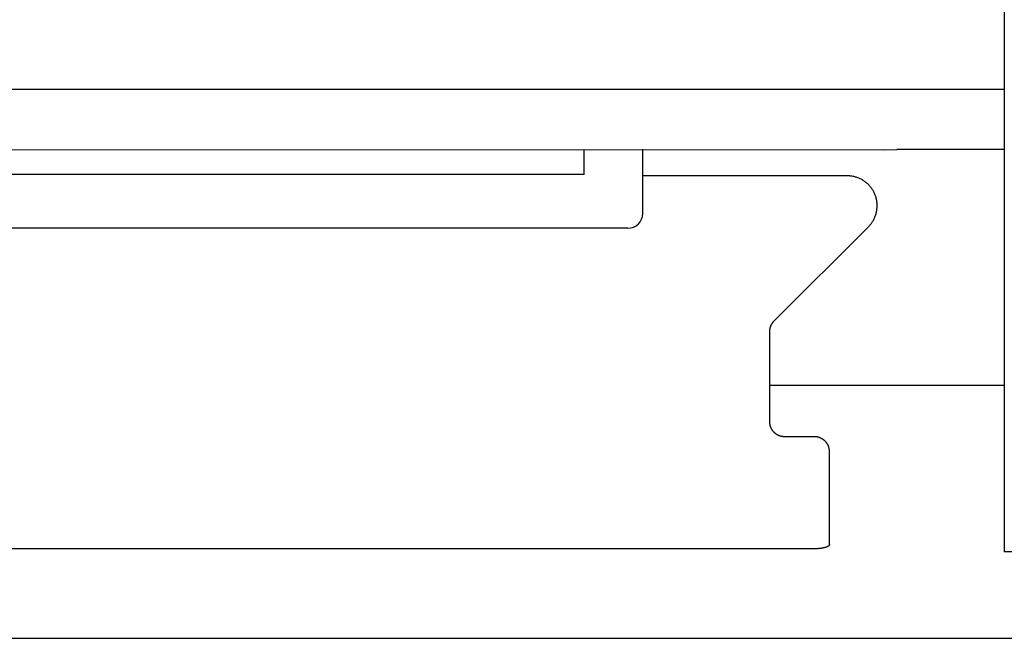
# Model space of a CAD drawing. Extents: x 0 to 594, y 0 to 420.
# Drawn here: x 75 to 88, y 228 to 236 of the extents above; entities that cross this region are included whole.
import ezdxf

# ---------------------------------------------------------------- set-up
doc = ezdxf.new("R2010")
doc.units = 0
doc.header["$LTSCALE"] = 32.67
doc.header["$MEASUREMENT"] = 0
doc.layers.add('20000_FRONT_O', color=7, linetype='CONTINUOUS')

msp = doc.modelspace()

# ---------------------------------------------------------------- linework, layer by layer
at = {"layer": '20000_FRONT_O', "color": 7, "linetype": 'Continuous'}
for p, q in [((88.07911, 253.82863), (88.07911, 228.99058)), ((62.98254, 235.19295), (88.07911, 235.19295)), ((65.23254, 234.38326), (86.47168, 234.38304)), ((82.44904, 234.05043), (82.44904, 234.38338)), ((83.23254, 233.52863), (83.23254, 234.38907)), ((86.47168, 234.38304), (86.63838, 234.38348)), ((88.07911, 234.38348), (86.63837, 234.38348)), ((82.44904, 234.05043), (66.01404, 234.05043)), ((85.97526, 234.03206), (83.23254, 234.03206)), ((83.03254, 233.32863), (65.43254, 233.32863)), ((84.99453, 232.08577), (86.25809, 233.34934)), ((84.93597, 230.73201), (84.93597, 231.94439)), ((84.93597, 231.22358), (88.07911, 231.22358)), ((85.536, 230.53206), (85.13592, 230.53206)), ((85.73597, 229.08658), (85.73597, 230.33209)), ((85.53595, 229.02969), (62.92908, 229.02969)), ((111.08597, 228.99058), (88.07911, 228.99058)), ((60.98254, 227.82863), (114.44254, 227.82863))]:
    msp.add_line(p, q, dxfattribs=at)
for points in [[(86.2581, 233.34934), (86.26588, 233.35735), (86.27345, 233.3656), (86.28078, 233.37406), (86.28789, 233.38273), (86.29475, 233.3916), (86.30137, 233.40067), (86.30774, 233.40992), (86.31385, 233.41935), (86.3197, 233.42894), (86.32528, 233.4387), (86.33058, 233.44861), (86.33559, 233.45866), (86.34032, 233.46884), (86.34475, 233.47915), (86.3489, 233.48958), (86.35274, 233.50012), (86.35629, 233.51076), (86.35954, 233.52149), (86.36249, 233.53231), (86.36514, 233.54321), (86.36748, 233.55417), (86.36951, 233.5652), (86.37122, 233.57628), (86.37263, 233.5874), (86.37372, 233.59856), (86.3745, 233.60974), (86.37496, 233.62095), (86.37512, 233.63216), (86.37495, 233.64338), (86.37448, 233.65458), (86.37369, 233.66577), (86.37259, 233.67693), (86.37118, 233.68806), (86.36946, 233.69914), (86.36743, 233.71017), (86.36509, 233.72114), (86.36244, 233.73204), (86.35948, 233.74285), (86.35622, 233.75358), (86.35266, 233.76422), (86.34881, 233.77475), (86.34466, 233.78517), (86.34022, 233.79547), (86.3355, 233.80564), (86.33049, 233.81568), (86.32521, 233.82557), (86.31965, 233.83531), (86.31381, 233.84489), (86.30771, 233.85429), (86.30135, 233.86353), (86.29473, 233.87258), (86.28785, 233.88144), (86.28074, 233.89011), (86.27338, 233.89858), (86.26579, 233.90684), (86.25797, 233.91488), (86.24994, 233.9227), (86.24168, 233.93029), (86.23322, 233.93765), (86.22456, 233.94477), (86.2157, 233.95164), (86.20665, 233.95825), (86.19741, 233.96461), (86.188, 233.97071), (86.17843, 233.97654), (86.16869, 233.98211), (86.1588, 233.9874), (86.14877, 233.99241), (86.1386, 233.99714), (86.12829, 234.00158), (86.11786, 234.00573), (86.10732, 234.00959), (86.09667, 234.01314), (86.08592, 234.0164), (86.07508, 234.01935), (86.06416, 234.022), (86.05318, 234.02434), (86.04214, 234.02638), (86.03105, 234.0281), (86.01992, 234.02952), (86.00877, 234.03063), (85.9976, 234.03142), (85.98643, 234.0319), (85.97526, 234.03206)], [(84.93597, 231.94439), (84.936, 231.94788), (84.93609, 231.95137), (84.93624, 231.95486), (84.93646, 231.95834), (84.93673, 231.96183), (84.93707, 231.96531), (84.93746, 231.96878), (84.93792, 231.97225), (84.93844, 231.97571), (84.93902, 231.97916), (84.93965, 231.9826), (84.94035, 231.98603), (84.94111, 231.98945), (84.94193, 231.99285), (84.9428, 231.99623), (84.9438, 231.99983), (84.94487, 232.00341), (84.94601, 232.00697), (84.94721, 232.0105), (84.94847, 232.01401), (84.9498, 232.01749), (84.9512, 232.02095), (84.95266, 232.02439), (84.95419, 232.02779), (84.95578, 232.03117), (84.95743, 232.03452), (84.95914, 232.03783), (84.96092, 232.04112), (84.96275, 232.04437), (84.96453, 232.04738), (84.96635, 232.05035), (84.96823, 232.0533), (84.97016, 232.05621), (84.97214, 232.05909), (84.97417, 232.06193), (84.97625, 232.06474), (84.97837, 232.06751), (84.98054, 232.07024), (84.98276, 232.07293), (84.98503, 232.07558), (84.98734, 232.07819), (84.98969, 232.08076), (84.99209, 232.08329), (84.99453, 232.08577)], [(85.13592, 230.53206), (85.1311, 230.53212), (85.12629, 230.53229), (85.12147, 230.53258), (85.11666, 230.53299), (85.11186, 230.53352), (85.10706, 230.53416), (85.10229, 230.53491), (85.09753, 230.53578), (85.09279, 230.53676), (85.08808, 230.53786), (85.08339, 230.53907), (85.07874, 230.5404), (85.07412, 230.54183), (85.06954, 230.54338), (85.065, 230.54504), (85.0605, 230.5468), (85.05605, 230.54868), (85.05165, 230.55066), (85.04729, 230.55275), (85.04299, 230.55494), (85.03874, 230.55723), (85.03455, 230.55963), (85.03042, 230.56212), (85.02635, 230.56472), (85.02234, 230.56741), (85.0184, 230.5702), (85.01453, 230.57309), (85.01072, 230.57607), (85.00699, 230.57914), (85.00334, 230.5823), (84.99976, 230.58555), (84.99626, 230.58888), (84.99284, 230.5923), (84.98951, 230.5958), (84.98626, 230.59937), (84.98309, 230.60303), (84.98002, 230.60676), (84.97704, 230.61056), (84.97415, 230.61443), (84.97136, 230.61837), (84.96867, 230.62237), (84.96607, 230.62644), (84.96358, 230.63057), (84.96118, 230.63476), (84.95889, 230.639), (84.95669, 230.6433), (84.95461, 230.64765), (84.95262, 230.65205), (84.95075, 230.6565), (84.94898, 230.66099), (84.94732, 230.66553), (84.94577, 230.67011), (84.94433, 230.67473), (84.943, 230.6794), (84.94179, 230.68409), (84.94069, 230.68881), (84.9397, 230.69356), (84.93883, 230.69832), (84.93807, 230.70311), (84.93743, 230.70791), (84.9369, 230.71272), (84.93649, 230.71754), (84.9362, 230.72237), (84.93602, 230.72719), (84.93597, 230.73201)], [(85.73597, 230.33209), (85.7359, 230.33707), (85.73571, 230.34204), (85.7354, 230.34702), (85.73497, 230.35198), (85.73441, 230.35694), (85.73373, 230.36188), (85.73292, 230.3668), (85.73199, 230.3717), (85.73096, 230.37648), (85.72982, 230.38124), (85.72855, 230.38597), (85.72717, 230.39067), (85.72568, 230.39533), (85.72408, 230.39996), (85.72236, 230.40454), (85.72053, 230.40908), (85.71859, 230.41358), (85.71654, 230.418), (85.7144, 230.42238), (85.71214, 230.4267), (85.70978, 230.43096), (85.70732, 230.43517), (85.70475, 230.43932), (85.70209, 230.4434), (85.69932, 230.44742), (85.69646, 230.45137), (85.69351, 230.45524), (85.69044, 230.45907), (85.68727, 230.46282), (85.68402, 230.4665), (85.68067, 230.47009), (85.67724, 230.4736), (85.67373, 230.47702), (85.67013, 230.48036), (85.66645, 230.48361), (85.66269, 230.48676), (85.65886, 230.48983), (85.65495, 230.4928), (85.65089, 230.49573), (85.64676, 230.49855), (85.64256, 230.50127), (85.63829, 230.50389), (85.63395, 230.5064), (85.62956, 230.5088), (85.6251, 230.51108), (85.62059, 230.51326), (85.61603, 230.51533), (85.61141, 230.51728), (85.60674, 230.51911), (85.60203, 230.52082), (85.59747, 230.52236), (85.59287, 230.52378), (85.58824, 230.52509), (85.58358, 230.52629), (85.57889, 230.52738), (85.57417, 230.52835), (85.56944, 230.52922), (85.56469, 230.52997), (85.55992, 230.5306), (85.55514, 230.53113), (85.55036, 230.53153), (85.54557, 230.53182), (85.54078, 230.532), (85.536, 230.53206)], [(85.73597, 229.08658), (85.73581, 229.08509), (85.73552, 229.08364), (85.73512, 229.08221), (85.7346, 229.0808), (85.73397, 229.07943), (85.73325, 229.07809), (85.73245, 229.07678), (85.73156, 229.07551), (85.73061, 229.07426), (85.7296, 229.07305), (85.72853, 229.07188), (85.72743, 229.07075), (85.72628, 229.06965), (85.72512, 229.06859), (85.72292, 229.06674), (85.72066, 229.06501), (85.71836, 229.0634), (85.71601, 229.0619), (85.71362, 229.06049), (85.71119, 229.05918), (85.70872, 229.05795), (85.70622, 229.05678), (85.7037, 229.05568), (85.70115, 229.05464), (85.69858, 229.05364), (85.696, 229.05267), (85.69119, 229.05096), (85.68635, 229.04933), (85.68147, 229.0478), (85.67656, 229.04634), (85.67163, 229.04497), (85.66667, 229.04368), (85.66169, 229.04246), (85.65669, 229.04132), (85.65168, 229.04024), (85.64483, 229.03889), (85.63797, 229.03765), (85.63109, 229.03653), (85.62419, 229.03551), (85.61728, 229.03459), (85.61036, 229.03376), (85.60343, 229.03302), (85.59649, 229.03237), (85.58894, 229.03173), (85.58138, 229.03119), (85.57382, 229.03073), (85.56625, 229.03035), (85.55868, 229.03006), (85.5511, 229.02986), (85.54353, 229.02973), (85.53595, 229.02969)]]:
    msp.add_lwpolyline(points, dxfattribs=at)
msp.add_arc((83.03254, 233.52863), 0.2, 270, 0, dxfattribs=at)

doc.saveas('drawing.dxf')
